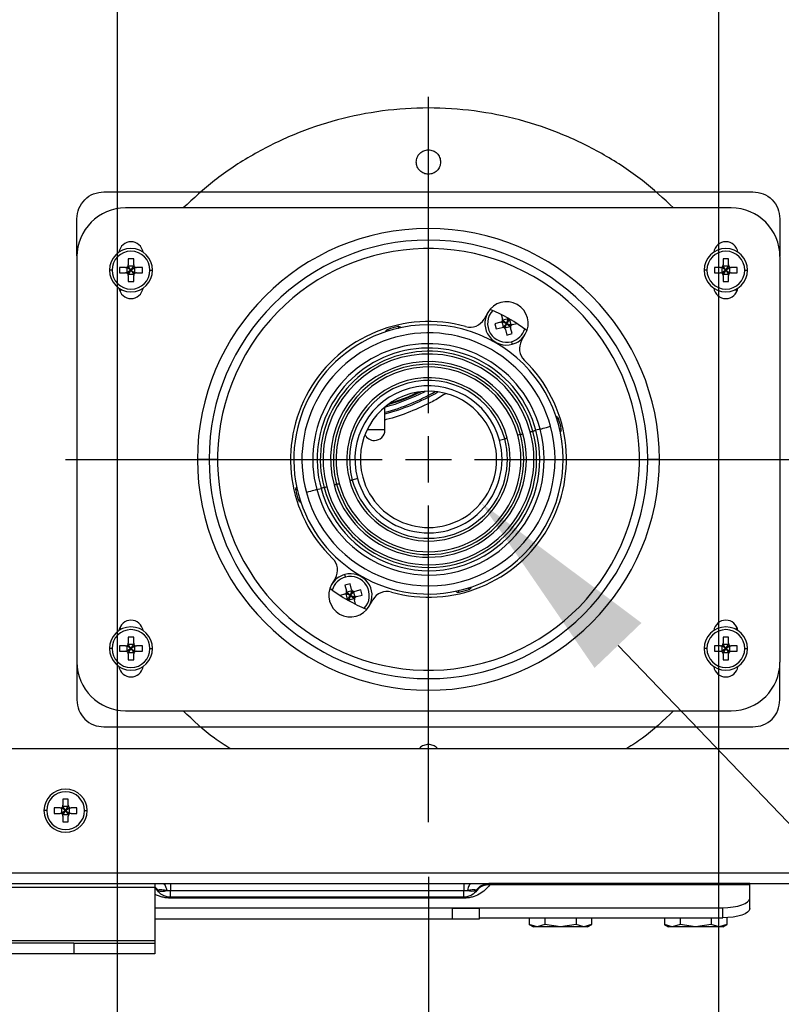
# Model space of a CAD drawing. Units: inches. Extents: x 15.4 to 28.9, y 104 to 121.8.
# Drawn here: x 23 to 23.7, y 106 to 106.9 of the extents above; entities that cross this region are included whole.
import ezdxf
from ezdxf import colors
from ezdxf.entities.mleader import LeaderData, LeaderLine
from ezdxf.math import Vec2, Vec3

# ---------------------------------------------------------------- set-up
doc = ezdxf.new("R2010")
doc.units = ezdxf.units.IN
doc.header["$MEASUREMENT"] = 0
doc.header["$PDSIZE"] = -1
doc.styles.add('SLDTEXTSTYLE0', font='romans.shx', dxfattribs={"width": 0.75})
doc.dimstyles.get("Standard").update_dxf_attribs({"dimtxt": 0.18, "dimasz": 0.18, "dimexe": 0.18, "dimexo": 0.0625, "dimgap": 0.09, "dimtad": 0, "dimtih": 1, "dimtoh": 1, "dimdec": 4, "dimzin": 0, "dimdsep": 46, "dimtxsty": 'Standard', "dimcen": 0.09, "dimadec": 0, "dimazin": 0, "dimtfac": 1, "dimtdec": 4, "dimtofl": 0, "dimtmove": 0, "dimatfit": 3, "dimfxl": 1, "dimtolj": 1, "dimtzin": 0, "dimarcsym": 0})

# ---------------------------------------------------------------- blocks, each defined once
blk = doc.blocks.new('Bottom View')
at = {"color": 7, "linetype": 'Continuous', "lineweight": 25}
for p, q in [((3.9606, -15.3394), (8.685, -15.3394)), ((8.5276, -15.4575), (4.1181, -15.4575)), ((3.7638, -15.8049), (3.7638, -15.5362)), ((8.8819, -15.5362), (8.8819, -15.8049)), ((3.7638, -15.8118), (3.7638, -18.7646)), ((4.1772, -15.8276), (4.1378, -15.8276)), ((4.1378, -15.8276), (4.1378, -15.8709)), ((4.1772, -15.8709), (4.1772, -15.8276)), ((8.5079, -15.8276), (8.4685, -15.8276)), ((8.4685, -15.8276), (8.4685, -15.8709)), ((8.5079, -15.8709), (8.5079, -15.8276)), ((8.8819, -15.8118), (8.8819, -18.7646)), ((4.0197, -15.9102), (4, -15.9102)), ((4.1181, -15.8906), (4.0748, -15.8906)), ((4.0748, -15.8906), (4.0748, -15.9299)), ((4.1283, -15.8906), (4.1283, -15.9299)), ((4.1575, -15.9102), (4.1283, -15.8906)), ((4.1575, -15.9102), (4.1283, -15.9299)), ((4.1575, -15.9102), (4.1299, -15.8906)), ((4.1575, -15.9102), (4.1299, -15.9299)), ((4.1772, -15.8811), (4.1378, -15.8811)), ((4.1575, -15.9102), (4.1378, -15.8811)), ((4.1575, -15.9102), (4.1378, -15.8827)), ((4.1575, -15.9102), (4.1378, -15.9378)), ((4.1575, -15.9102), (4.1378, -15.9394)), ((4.1575, -15.9102), (4.1772, -15.8811)), ((4.1575, -15.9102), (4.1772, -15.8827)), ((4.1575, -15.9102), (4.185, -15.8906)), ((4.1575, -15.9102), (4.1866, -15.8906)), ((4.1575, -15.9102), (4.1772, -15.9394)), ((4.1575, -15.9102), (4.1772, -15.9378)), ((4.1575, -15.9102), (4.185, -15.9299)), ((4.1575, -15.9102), (4.1866, -15.9299)), ((4.1866, -15.9299), (4.1866, -15.8906)), ((4.2402, -15.8906), (4.1969, -15.8906)), ((4.2402, -15.9299), (4.2402, -15.8906)), ((4.2953, -15.9102), (4.315, -15.9102)), ((8.3504, -15.9102), (8.3307, -15.9102)), ((8.4488, -15.8906), (8.4055, -15.8906)), ((8.4055, -15.8906), (8.4055, -15.9299)), ((8.4591, -15.8906), (8.4591, -15.9299)), ((8.4882, -15.9102), (8.4591, -15.8906)), ((8.4882, -15.9102), (8.4591, -15.9299)), ((8.4882, -15.9102), (8.4606, -15.8906)), ((8.4882, -15.9102), (8.4606, -15.9299)), ((8.5079, -15.8811), (8.4685, -15.8811)), ((8.4882, -15.9102), (8.4685, -15.8811)), ((8.4882, -15.9102), (8.4685, -15.8827)), ((8.4882, -15.9102), (8.4685, -15.9378)), ((8.4882, -15.9102), (8.4685, -15.9394)), ((8.4882, -15.9102), (8.5079, -15.8811)), ((8.4882, -15.9102), (8.5079, -15.8827)), ((8.4882, -15.9102), (8.5157, -15.8906)), ((8.4882, -15.9102), (8.5173, -15.8906)), ((8.4882, -15.9102), (8.5157, -15.9299)), ((8.4882, -15.9102), (8.5173, -15.9299)), ((8.4882, -15.9102), (8.5079, -15.9394)), ((8.4882, -15.9102), (8.5079, -15.9378)), ((8.5173, -15.9299), (8.5173, -15.8906)), ((8.5709, -15.8906), (8.5276, -15.8906)), ((8.5709, -15.9299), (8.5709, -15.8906)), ((8.626, -15.9102), (8.6457, -15.9102)), ((4.0748, -15.9299), (4.1181, -15.9299)), ((4.1378, -15.9394), (4.1772, -15.9394)), ((4.1378, -15.9496), (4.1378, -15.9929)), ((4.1772, -15.9929), (4.1772, -15.9496)), ((4.1969, -15.9299), (4.2402, -15.9299)), ((8.4055, -15.9299), (8.4488, -15.9299)), ((8.4685, -15.9394), (8.5079, -15.9394)), ((8.4685, -15.9496), (8.4685, -15.9929)), ((8.5079, -15.9929), (8.5079, -15.9496)), ((8.5276, -15.9299), (8.5709, -15.9299)), ((4.087, -16.0484), (4.0782, -16.0662)), ((4.1378, -15.9929), (4.1772, -15.9929)), ((8.4685, -15.9929), (8.5079, -15.9929)), ((8.5671, -16.0655), (8.5592, -16.0495)), ((6.7549, -16.2197), (6.728, -16.2666)), ((6.8535, -16.233), (6.8622, -16.2652)), ((6.9029, -16.2648), (6.8649, -16.2751)), ((6.8915, -16.298), (6.8649, -16.2751)), ((6.8915, -16.298), (6.8653, -16.2766)), ((6.8915, -16.298), (6.9029, -16.2648)), ((6.8915, -16.298), (6.9033, -16.2663)), ((6.8915, -16.298), (6.9145, -16.2714)), ((6.8915, -16.298), (6.913, -16.2718)), ((6.9248, -16.3094), (6.9145, -16.2714)), ((6.8483, -16.2893), (6.8065, -16.3007)), ((6.8065, -16.3007), (6.8168, -16.3387)), ((6.8168, -16.3387), (6.8586, -16.3273)), ((6.8582, -16.2867), (6.8685, -16.3247)), ((6.8915, -16.298), (6.8582, -16.2867)), ((6.8915, -16.298), (6.8597, -16.2863)), ((6.8915, -16.298), (6.8685, -16.3247)), ((6.8915, -16.298), (6.87, -16.3243)), ((6.8915, -16.298), (6.8797, -16.3298)), ((6.8915, -16.298), (6.8801, -16.3313)), ((6.8801, -16.3313), (6.9181, -16.321)), ((6.8828, -16.3412), (6.8941, -16.383)), ((6.8915, -16.298), (6.9181, -16.321)), ((6.8915, -16.298), (6.9177, -16.3195)), ((6.8915, -16.298), (6.9232, -16.3098)), ((6.8915, -16.298), (6.9248, -16.3094)), ((6.9321, -16.3727), (6.9208, -16.3309)), ((6.9346, -16.3068), (6.9668, -16.2981)), ((6.8941, -16.383), (6.9321, -16.3727)), ((7.0012, -16.4233), (7.0281, -16.3764)), ((6.0063, -17.0738), (6.0063, -16.9067)), ((7.1365, -17.0681), (7.1055, -17.0765)), ((6.8401, -17.1484), (6.8781, -17.1381)), ((4.726, -17.2882), (4.6415, -17.2882)), ((8.0042, -17.2882), (7.9196, -17.2882)), ((5.8064, -17.4283), (5.7684, -17.4386)), ((5.51, -17.5086), (5.541, -17.5002)), ((5.6453, -18.1534), (5.6184, -18.2002)), ((5.7524, -18.1937), (5.7144, -18.204)), ((5.7144, -18.204), (5.7257, -18.2458)), ((5.7637, -18.2355), (5.7524, -18.1937)), ((5.7119, -18.2699), (5.6795, -18.2787)), ((5.7218, -18.2672), (5.7321, -18.3052)), ((5.755, -18.2786), (5.7218, -18.2672)), ((5.755, -18.2786), (5.7233, -18.2668)), ((5.7664, -18.2454), (5.7284, -18.2556)), ((5.755, -18.2786), (5.7284, -18.2556)), ((5.755, -18.2786), (5.7288, -18.2572)), ((5.755, -18.2786), (5.7321, -18.3052)), ((5.755, -18.2786), (5.7336, -18.3048)), ((5.755, -18.2786), (5.7432, -18.3104)), ((5.755, -18.2786), (5.7436, -18.3119)), ((5.755, -18.2786), (5.7664, -18.2454)), ((5.755, -18.2786), (5.7668, -18.2469)), ((5.755, -18.2786), (5.778, -18.252)), ((5.755, -18.2786), (5.7765, -18.2524)), ((5.755, -18.2786), (5.7816, -18.3016)), ((5.755, -18.2786), (5.7812, -18.3001)), ((5.755, -18.2786), (5.7868, -18.2904)), ((5.755, -18.2786), (5.7883, -18.29)), ((5.7883, -18.29), (5.778, -18.252)), ((5.8297, -18.238), (5.7879, -18.2493)), ((5.7982, -18.2873), (5.84, -18.276)), ((5.84, -18.276), (5.8297, -18.238)), ((5.7436, -18.3119), (5.7816, -18.3016)), ((5.7931, -18.3438), (5.7843, -18.3115)), ((5.8916, -18.357), (5.9185, -18.3101)), ((4.0864, -18.5268), (4.0782, -18.5101)), ((8.5671, -18.5109), (8.5587, -18.528)), ((4.1772, -18.5835), (4.1378, -18.5835)), ((4.1378, -18.5835), (4.1378, -18.6268)), ((4.1772, -18.637), (4.1378, -18.637)), ((4.1575, -18.6661), (4.1378, -18.637)), ((4.1575, -18.6661), (4.1378, -18.6386)), ((4.1575, -18.6661), (4.1772, -18.637)), ((4.1575, -18.6661), (4.1772, -18.6386)), ((4.1772, -18.6268), (4.1772, -18.5835)), ((8.5079, -18.5835), (8.4685, -18.5835)), ((8.4685, -18.5835), (8.4685, -18.6268)), ((8.5079, -18.637), (8.4685, -18.637)), ((8.4882, -18.6661), (8.4685, -18.637)), ((8.4882, -18.6661), (8.4685, -18.6386)), ((8.4882, -18.6661), (8.5079, -18.637)), ((8.4882, -18.6661), (8.5079, -18.6386)), ((8.5079, -18.6268), (8.5079, -18.5835)), ((4.0197, -18.6661), (4, -18.6661)), ((4.1181, -18.6465), (4.0748, -18.6465)), ((4.0748, -18.6465), (4.0748, -18.6858)), ((4.0748, -18.6858), (4.1181, -18.6858)), ((4.1283, -18.6465), (4.1283, -18.6858)), ((4.1575, -18.6661), (4.1283, -18.6465)), ((4.1575, -18.6661), (4.1283, -18.6858)), ((4.1575, -18.6661), (4.1299, -18.6465)), ((4.1575, -18.6661), (4.1299, -18.6858)), ((4.1575, -18.6661), (4.1378, -18.6937)), ((4.1575, -18.6661), (4.1378, -18.6953)), ((4.1378, -18.6953), (4.1772, -18.6953)), ((4.1378, -18.7055), (4.1378, -18.7488)), ((4.1575, -18.6661), (4.185, -18.6465)), ((4.1575, -18.6661), (4.1866, -18.6465)), ((4.1575, -18.6661), (4.1772, -18.6937)), ((4.1575, -18.6661), (4.185, -18.6858)), ((4.1575, -18.6661), (4.1866, -18.6858)), ((4.1575, -18.6661), (4.1772, -18.6953)), ((4.1772, -18.7488), (4.1772, -18.7055)), ((4.1866, -18.6858), (4.1866, -18.6465)), ((4.2402, -18.6465), (4.1969, -18.6465)), ((4.1969, -18.6858), (4.2402, -18.6858)), ((4.2402, -18.6858), (4.2402, -18.6465)), ((4.2953, -18.6661), (4.315, -18.6661)), ((8.3504, -18.6661), (8.3307, -18.6661)), ((8.4488, -18.6465), (8.4055, -18.6465)), ((8.4055, -18.6465), (8.4055, -18.6858)), ((8.4055, -18.6858), (8.4488, -18.6858)), ((8.4591, -18.6465), (8.4591, -18.6858)), ((8.4882, -18.6661), (8.4591, -18.6465)), ((8.4882, -18.6661), (8.4591, -18.6858)), ((8.4882, -18.6661), (8.4606, -18.6465)), ((8.4882, -18.6661), (8.4606, -18.6858)), ((8.4882, -18.6661), (8.4685, -18.6937)), ((8.4882, -18.6661), (8.4685, -18.6953)), ((8.4685, -18.6953), (8.5079, -18.6953)), ((8.4685, -18.7055), (8.4685, -18.7488)), ((8.4882, -18.6661), (8.5157, -18.6465)), ((8.4882, -18.6661), (8.5173, -18.6465)), ((8.4882, -18.6661), (8.5079, -18.6953)), ((8.4882, -18.6661), (8.5079, -18.6937)), ((8.4882, -18.6661), (8.5157, -18.6858)), ((8.4882, -18.6661), (8.5173, -18.6858)), ((8.5079, -18.7488), (8.5079, -18.7055)), ((8.5173, -18.6858), (8.5173, -18.6465)), ((8.5709, -18.6465), (8.5276, -18.6465)), ((8.5276, -18.6858), (8.5709, -18.6858)), ((8.5709, -18.6858), (8.5709, -18.6465)), ((8.626, -18.6661), (8.6457, -18.6661)), ((3.7638, -18.7715), (3.7638, -19.0402)), ((4.1378, -18.7488), (4.1772, -18.7488)), ((8.4685, -18.7488), (8.5079, -18.7488)), ((8.8819, -19.0402), (8.8819, -18.7715)), ((4.1181, -19.1189), (8.5276, -19.1189)), ((3.9606, -19.237), (8.685, -19.237)), ((-11.5859, -19.3937), (11.5867, -19.3937)), ((3.7012, -19.7638), (3.6618, -19.7638)), ((3.6618, -19.7638), (3.6618, -19.8071)), ((3.7012, -19.8071), (3.7012, -19.7638)), ((3.5437, -19.8465), (3.524, -19.8465)), ((3.6421, -19.8268), (3.5988, -19.8268)), ((3.5988, -19.8268), (3.5988, -19.8661)), ((3.6524, -19.8268), (3.6524, -19.8661)), ((3.6815, -19.8465), (3.6524, -19.8268)), ((3.6815, -19.8465), (3.6524, -19.8661)), ((3.6815, -19.8465), (3.6539, -19.8268)), ((3.6815, -19.8465), (3.6539, -19.8661)), ((3.7012, -19.8173), (3.6618, -19.8173)), ((3.6815, -19.8465), (3.6618, -19.8173)), ((3.6815, -19.8465), (3.6618, -19.8189)), ((3.6815, -19.8465), (3.6618, -19.874)), ((3.6815, -19.8465), (3.6618, -19.8756)), ((3.6815, -19.8465), (3.7012, -19.8173)), ((3.6815, -19.8465), (3.7012, -19.8189)), ((3.6815, -19.8465), (3.7091, -19.8268)), ((3.6815, -19.8465), (3.7106, -19.8268)), ((3.6815, -19.8465), (3.7091, -19.8661)), ((3.6815, -19.8465), (3.7106, -19.8661)), ((3.6815, -19.8465), (3.7012, -19.874)), ((3.6815, -19.8465), (3.7012, -19.8756)), ((3.7106, -19.8661), (3.7106, -19.8268)), ((3.7642, -19.8268), (3.7209, -19.8268)), ((3.7642, -19.8661), (3.7642, -19.8268)), ((3.8193, -19.8465), (3.839, -19.8465)), ((3.5988, -19.8661), (3.6421, -19.8661)), ((3.6618, -19.8756), (3.7012, -19.8756)), ((3.6618, -19.8858), (3.6618, -19.9291)), ((3.6618, -19.9291), (3.7012, -19.9291)), ((3.7012, -19.9291), (3.7012, -19.8858)), ((3.7209, -19.8661), (3.7642, -19.8661)), ((-12.4406, -20.2992), (12.4413, -20.2992)), ((-12.4406, -20.378), (12.4413, -20.378)), ((-4.3303, -20.4038), (4.3311, -20.4038)), ((4.3311, -20.378), (4.3311, -20.4038)), ((4.3311, -20.4038), (4.3311, -20.7955)), ((4.3401, -20.4165), (4.3311, -20.4078)), ((4.3416, -20.4187), (4.34, -20.4164)), ((4.3488, -20.4272), (4.3528, -20.4272)), ((4.4174, -20.4272), (4.4448, -20.4272)), ((4.4448, -20.378), (4.4448, -20.4272)), ((4.4448, -20.4272), (6.5797, -20.4272)), ((4.4448, -20.4764), (4.4448, -20.4272)), ((6.5797, -20.378), (6.5797, -20.4272)), ((6.5797, -20.4764), (6.5797, -20.4272)), ((6.5797, -20.4272), (6.6071, -20.4272)), ((6.6716, -20.4272), (6.6756, -20.4272)), ((6.6845, -20.4164), (6.6828, -20.4187)), ((6.7715, -20.378), (6.7655, -20.3781)), ((8.6618, -20.3874), (6.7698, -20.3874)), ((8.6618, -20.378), (6.7715, -20.378)), ((8.6618, -20.3874), (8.6618, -20.378)), ((8.6618, -20.4857), (8.6618, -20.3874)), ((4.4448, -20.4835), (4.4447, -20.4764)), ((6.5797, -20.4764), (4.4448, -20.4764)), ((6.5797, -20.4835), (4.4448, -20.4835)), ((6.5797, -20.4835), (6.5797, -20.4764)), ((8.6618, -20.5597), (8.6618, -20.4857)), ((6.4965, -20.5578), (4.3311, -20.5578)), ((6.4965, -20.5578), (6.4965, -20.6365)), ((6.4965, -20.5578), (6.6933, -20.5578)), ((6.6933, -20.5578), (6.6933, -20.553)), ((6.6933, -20.553), (8.465, -20.553)), ((6.6933, -20.5578), (6.6933, -20.6365)), ((8.465, -20.627), (8.465, -20.553)), ((6.4965, -20.6365), (4.3311, -20.6365)), ((6.6933, -20.6365), (6.4965, -20.6365)), ((6.6933, -20.627), (8.465, -20.627)), ((7.0566, -20.627), (7.0566, -20.6753)), ((7.1702, -20.627), (7.1702, -20.6753)), ((7.3975, -20.627), (7.3975, -20.6753)), ((7.5112, -20.627), (7.5112, -20.6753)), ((8.0408, -20.627), (8.0408, -20.6753)), ((8.1545, -20.627), (8.1545, -20.6753)), ((8.3818, -20.627), (8.3818, -20.6753)), ((8.4954, -20.6262), (8.4954, -20.6753)), ((7.0565, -20.6753), (7.087, -20.6929)), ((7.1134, -20.6929), (7.0566, -20.6753)), ((7.1134, -20.6929), (7.087, -20.6929)), ((7.1702, -20.6753), (7.1134, -20.6929)), ((7.2839, -20.6929), (7.1134, -20.6929)), ((7.2839, -20.6929), (7.1702, -20.6753)), ((7.3975, -20.6753), (7.2839, -20.6929)), ((7.4543, -20.6929), (7.2839, -20.6929)), ((7.4543, -20.6929), (7.3975, -20.6753)), ((7.5112, -20.6753), (7.4543, -20.6929)), ((7.4807, -20.6929), (7.4543, -20.6929)), ((7.4807, -20.6929), (7.5113, -20.6753)), ((8.0407, -20.6753), (8.0713, -20.6929)), ((8.0976, -20.6929), (8.0408, -20.6753)), ((8.0976, -20.6929), (8.0713, -20.6929)), ((8.1545, -20.6753), (8.0976, -20.6929)), ((8.2681, -20.6929), (8.0976, -20.6929)), ((8.2681, -20.6929), (8.1545, -20.6753)), ((8.3818, -20.6753), (8.2681, -20.6929)), ((8.4386, -20.6929), (8.2681, -20.6929)), ((8.4386, -20.6929), (8.3818, -20.6753)), ((8.4954, -20.6753), (8.4386, -20.6929)), ((8.465, -20.6929), (8.4386, -20.6929)), ((8.465, -20.6929), (8.4955, -20.6753)), ((4.3311, -20.7955), (-4.3303, -20.7955)), ((3.7406, -20.811), (-3.7398, -20.811)), ((3.7406, -20.811), (3.7406, -20.8898)), ((3.7406, -20.811), (4.3311, -20.811)), ((4.3311, -20.7955), (4.3311, -20.811)), ((4.3311, -20.811), (4.3311, -20.8898)), ((3.7406, -20.8898), (-3.7398, -20.8898)), ((4.3311, -20.8898), (3.7406, -20.8898))]:
    blk.add_line(p, q, dxfattribs=at)
at = {"color": 8, "linetype": 'Continuous', "lineweight": 25}
for p, q in [((6.0063, -17.0738), (5.876, -17.0738)), ((4.7878, -17.2882), (4.726, -17.2882)), ((7.8587, -17.2882), (7.9196, -17.2882)), ((6.7711, -20.3803), (6.7698, -20.3874)), ((4.3311, -20.553), (6.6933, -20.553))]:
    blk.add_line(p, q, dxfattribs=at)
at = {"color": 7, "linetype": 'Continuous', "lineweight": 25, "flags": 128}
for points in [[(6.0271, -16.3414), (6.0278, -16.3436), (6.0285, -16.3457), (6.0291, -16.3477), (6.0296, -16.3494), (6.0301, -16.3508), (6.0304, -16.3518), (6.0306, -16.3525), (6.0307, -16.3527)], [(6.1011, -16.3214), (6.1016, -16.3236), (6.1021, -16.3258), (6.1026, -16.3278), (6.103, -16.3295), (6.1033, -16.331), (6.1036, -16.332), (6.1037, -16.3327), (6.1038, -16.3329)], [(6.9275, -16.4311), (6.9285, -16.4348), (6.9295, -16.4383), (6.9304, -16.4416), (6.9312, -16.4445), (6.9318, -16.4469), (6.9323, -16.4486), (6.9326, -16.4497), (6.9327, -16.4501)], [(6.0405, -16.8807), (6.1747, -16.8325), (6.2535, -16.7972)], [(7.2702, -16.9922), (7.268, -16.9929), (7.2659, -16.9936), (7.2639, -16.9942), (7.2622, -16.9947), (7.2608, -16.9951), (7.2598, -16.9955), (7.2591, -16.9957), (7.2589, -16.9957)], [(7.1365, -17.0681), (7.1379, -17.0677), (7.1423, -17.0665), (7.1493, -17.0646), (7.1588, -17.0621), (7.1703, -17.059), (7.1834, -17.0554), (7.1977, -17.0515), (7.2125, -17.0475)], [(6.8781, -17.1381), (6.8784, -17.138), (6.8795, -17.1377), (6.8813, -17.1372), (6.8836, -17.1366), (6.8865, -17.1358), (6.8898, -17.1349), (6.8934, -17.1339), (6.8971, -17.1329)], [(6.9921, -17.1072), (6.9917, -17.1073), (6.9906, -17.1076), (6.9889, -17.1081), (6.9865, -17.1087), (6.9836, -17.1095), (6.9804, -17.1104), (6.9768, -17.1114), (6.9731, -17.1124)], [(6.9921, -17.1072), (6.9924, -17.1071), (6.9935, -17.1068), (6.9953, -17.1063), (6.9976, -17.1057), (7.0005, -17.1049), (7.0038, -17.104), (7.0074, -17.1031), (7.0111, -17.1021)], [(7.0643, -17.0877), (7.068, -17.0867), (7.0716, -17.0857), (7.0748, -17.0848), (7.0777, -17.084), (7.0801, -17.0834), (7.0818, -17.0829), (7.0829, -17.0826), (7.0833, -17.0825)], [(7.0833, -17.0825), (7.0837, -17.0824), (7.0847, -17.0821), (7.0866, -17.0816), (7.0891, -17.081), (7.0923, -17.0801), (7.0961, -17.079), (7.1005, -17.0778), (7.1055, -17.0765)], [(7.2902, -17.0662), (7.2879, -17.0667), (7.2858, -17.0672), (7.2838, -17.0676), (7.2821, -17.068), (7.2806, -17.0684), (7.2796, -17.0686), (7.2789, -17.0688), (7.2787, -17.0688)], [(5.5632, -17.4942), (5.5629, -17.4943), (5.5618, -17.4945), (5.56, -17.495), (5.5574, -17.4957), (5.5543, -17.4966), (5.5504, -17.4976), (5.546, -17.4988), (5.541, -17.5002)], [(5.5822, -17.489), (5.5785, -17.49), (5.575, -17.491), (5.5717, -17.4919), (5.5688, -17.4926), (5.5664, -17.4933), (5.5647, -17.4938), (5.5636, -17.4941), (5.5632, -17.4942)], [(5.6544, -17.4695), (5.6541, -17.4696), (5.653, -17.4698), (5.6512, -17.4703), (5.6489, -17.471), (5.646, -17.4717), (5.6427, -17.4726), (5.6391, -17.4736), (5.6354, -17.4746)], [(5.6544, -17.4695), (5.6548, -17.4694), (5.6559, -17.4691), (5.6576, -17.4686), (5.66, -17.4679), (5.6629, -17.4672), (5.6662, -17.4663), (5.6697, -17.4653), (5.6734, -17.4643)], [(5.7684, -17.4386), (5.7681, -17.4387), (5.767, -17.439), (5.7652, -17.4394), (5.7629, -17.4401), (5.76, -17.4409), (5.7567, -17.4418), (5.7531, -17.4427), (5.7494, -17.4437)], [(5.3563, -17.5105), (5.3586, -17.51), (5.3607, -17.5095), (5.3627, -17.509), (5.3645, -17.5086), (5.3659, -17.5083), (5.367, -17.508), (5.3676, -17.5079), (5.3678, -17.5078)], [(5.51, -17.5086), (5.5086, -17.509), (5.5042, -17.5101), (5.4972, -17.512), (5.4878, -17.5146), (5.4763, -17.5177), (5.4631, -17.5213), (5.4489, -17.5251), (5.434, -17.5291)], [(5.3764, -17.5845), (5.3786, -17.5838), (5.3807, -17.5831), (5.3826, -17.5825), (5.3843, -17.582), (5.3857, -17.5815), (5.3868, -17.5812), (5.3874, -17.581), (5.3876, -17.5809)], [(5.719, -18.1456), (5.718, -18.1419), (5.717, -18.1383), (5.7162, -18.1351), (5.7154, -18.1322), (5.7147, -18.1298), (5.7143, -18.1281), (5.714, -18.127), (5.7139, -18.1266)], [(6.5454, -18.2553), (6.5449, -18.253), (6.5444, -18.2509), (6.5439, -18.2489), (6.5435, -18.2471), (6.5432, -18.2457), (6.543, -18.2446), (6.5428, -18.244), (6.5428, -18.2438)], [(6.6194, -18.2352), (6.6187, -18.233), (6.618, -18.2309), (6.6174, -18.229), (6.6169, -18.2273), (6.6164, -18.2259), (6.6161, -18.2248), (6.6159, -18.2242), (6.6159, -18.224)], [(4.3311, -20.4076), (4.34, -20.4163), (4.3488, -20.4272)], [(8.465, -20.553), (8.5034, -20.5517), (8.5403, -20.5479), (8.5743, -20.5417), (8.6042, -20.5333), (8.6286, -20.5231), (8.6468, -20.5114), (8.658, -20.4988), (8.6618, -20.4857)], [(8.6618, -20.5597), (8.658, -20.5728), (8.6468, -20.5854), (8.6286, -20.5971), (8.6042, -20.6073), (8.5743, -20.6156), (8.5403, -20.6219), (8.5034, -20.6257), (8.465, -20.627)]]:
    blk.add_lwpolyline(points, dxfattribs=at)
at = {"color": 7, "linetype": 'Continuous', "lineweight": 25}
for centre, radius, start, end in [((4.1181, -15.8118), 0.3543, 90, 180), ((8.5276, -15.8118), 0.3543, 0, 90), ((6.3228, -17.2882), 1.6814, 0, 180), ((4.1575, -15.7921), 0.0886, 8.2515, 171.7485), ((6.3228, -17.2882), 1.5968, 0, 180), ((8.4882, -15.7921), 0.0886, 8.2515, 171.7485), ((4.1575, -15.9102), 0.1575, 0, 180), ((4.1575, -15.9102), 0.1378, 0, 180), ((6.3233, -17.2883), 1.5354, 60.15241, 240.15241), ((8.4882, -15.9102), 0.1575, 0, 180), ((8.4882, -15.9102), 0.1378, 0, 180), ((4.1575, -15.9102), 0.1575, 180, 0), ((4.1575, -15.9102), 0.1378, 180, 0), ((8.4882, -15.9102), 0.1575, 180, 0), ((8.4882, -15.9102), 0.1378, 180, 0), ((6.3233, -17.2883), 1.5354, 240.15241, 60.15241), ((4.1575, -16.0283), 0.0886, 188.2515, 351.7485), ((8.4882, -16.0283), 0.0886, 188.2515, 351.7485), ((6.8915, -16.298), 0.1575, 330.15241, 150.15241), ((6.3228, -17.2882), 1.1811, 52.60069, 67.65977), ((6.6256, -16.2078), 0.1181, 254.37053, 330.15241), ((6.8915, -16.298), 0.1575, 150.15241, 285.15241), ((6.3233, -17.2883), 1.0039, 74.37053, 225.93429), ((6.3233, -17.2883), 0.9803, 105.15241, 285.15241), ((6.3233, -17.2883), 0.9921, 102.93922, 107.3656), ((6.3233, -17.2883), 0.9803, 285.15241, 105.15241), ((6.3233, -17.2883), 0.9213, 15.15241, 195.15241), ((6.8915, -16.298), 0.1575, 285.15241, 330.15241), ((6.3233, -17.2883), 0.8425, 15.15241, 195.15241), ((6.3233, -17.2883), 0.8105, 15.15241, 195.15241), ((7.1036, -16.4821), 0.1181, 150.15241, 225.93429), ((6.3233, -17.2883), 0.7874, 15.15241, 195.15241), ((6.3233, -17.2883), 0.7677, 15.15241, 195.15241), ((6.3233, -17.2883), 0.7126, 15.15241, 195.15241), ((6.3233, -17.2883), 0.6929, 15.15241, 195.15241), ((6.3233, -17.2883), 0.6732, 15.15241, 195.15241), ((6.3233, -17.2883), 1.0039, 254.37053, 45.93429), ((6.3233, -17.2883), 0.5945, 15.15241, 195.15241), ((6.3233, -17.2883), 0.5748, 15.15241, 195.15241), ((6.3233, -17.2883), 0.5354, 15.15241, 195.15241), ((6.3233, -17.2883), 0.4961, 15.15241, 195.15241), ((5.6082, -15.4543), 1.5433, 284.94984, 299.70675), ((5.6043, -15.4555), 1.4949, 286.52263, 296.31288), ((6.3233, -17.2883), 0.9921, 12.93922, 17.3656), ((6.3233, -17.2883), 0.9213, 195.15241, 15.15241), ((6.3233, -17.2883), 0.8425, 195.15241, 15.15241), ((6.3233, -17.2883), 0.8105, 195.15241, 15.15241), ((6.3233, -17.2883), 0.7874, 195.15241, 15.15241), ((6.3233, -17.2883), 0.7677, 195.15241, 15.15241), ((6.3233, -17.2883), 0.7126, 195.15241, 15.15241), ((6.3233, -17.2883), 0.6929, 195.15241, 15.15241), ((6.3233, -17.2883), 0.6732, 195.15241, 15.15241), ((6.3233, -17.2883), 0.5945, 195.15241, 15.15241), ((5.9296, -17.0738), 0.0768, 206.75679, 269.99999), ((5.9296, -17.0738), 0.0768, 269.99999, 359.99999), ((6.3233, -17.2883), 0.5748, 195.15241, 15.15241), ((6.3233, -17.2883), 0.5354, 195.15241, 15.15241), ((6.3233, -17.2883), 0.4961, 195.15241, 15.15241), ((6.3228, -17.2882), 1.6814, 180, 0), ((6.3228, -17.2882), 1.5968, 180, 0), ((6.3233, -17.2883), 0.9921, 192.93922, 197.3656), ((5.5429, -18.0946), 0.1181, 330.15241, 45.93429), ((5.755, -18.2786), 0.1575, 105.15241, 150.15241), ((5.755, -18.2786), 0.1575, 330.15241, 105.15241), ((5.755, -18.2786), 0.1575, 150.15241, 330.15241), ((6.3228, -17.2882), 1.1811, 232.6467, 247.70249), ((6.021, -18.3689), 0.1181, 74.37053, 150.15241), ((6.3233, -17.2883), 0.9921, 282.93922, 287.3656), ((4.1575, -18.548), 0.0886, 8.2515, 171.7485), ((8.4882, -18.548), 0.0886, 8.2515, 171.7485), ((4.1575, -18.6661), 0.1575, 0, 180), ((4.1575, -18.6661), 0.1378, 0, 180), ((8.4882, -18.6661), 0.1575, 0, 180), ((8.4882, -18.6661), 0.1378, 0, 180), ((4.1575, -18.6661), 0.1575, 180, 0), ((4.1575, -18.6661), 0.1378, 180, 0), ((8.4882, -18.6661), 0.1575, 180, 0), ((8.4882, -18.6661), 0.1378, 180, 0), ((4.1181, -18.7646), 0.3543, 180, 270), ((8.5276, -18.7646), 0.3543, 270, 0), ((4.1575, -18.7843), 0.0886, 188.2515, 351.7485), ((8.4882, -18.7843), 0.0886, 188.2515, 351.7485), ((3.6815, -19.8465), 0.1575, 0, 180), ((3.6815, -19.8465), 0.1378, 0, 180), ((3.6815, -19.8465), 0.1575, 180, 0), ((3.6815, -19.8465), 0.1378, 180, 0), ((4.3851, -20.3423), 0.0908, 249.19134, 290.80866), ((6.6393, -20.3422), 0.0908, 249.19163, 290.80837), ((6.7586, -20.4923), 0.1055, 83.9008, 142.65792), ((6.7715, -20.4961), 0.1181, 115.0772, 144.31467)]:
    blk.add_arc(centre, radius, start, end, dxfattribs=at)
at = {"color": 8, "linetype": 'Continuous', "lineweight": 25}
for centre, radius, start, end in [((6.8915, -16.298), 0.1378, 136.8538, 285.15241), ((6.0342, -16.364), 0.0236, 107.3656, 167.9689), ((6.1064, -16.3444), 0.0236, 42.33592, 102.93922), ((6.8915, -16.298), 0.1378, 285.15241, 343.40666), ((5.6043, -15.4555), 1.5067, 285.4154, 297.42011), ((5.6082, -15.4543), 1.5544, 284.84078, 300.25473), ((7.2476, -16.9993), 0.0236, 17.3656, 77.9689), ((7.2672, -17.0715), 0.0236, 312.33592, 12.93922), ((5.3793, -17.5052), 0.0236, 132.33592, 192.93922), ((5.3989, -17.5774), 0.0236, 197.3656, 257.9689), ((5.755, -18.2786), 0.1378, 316.82214, 105.15241), ((5.755, -18.2786), 0.1378, 105.15241, 163.52705), ((6.5401, -18.2322), 0.0236, 222.33592, 282.93922), ((6.6123, -18.2127), 0.0236, 287.3656, 347.9689), ((4.2703, -20.487), 0.0987, 36.4256, 51.94672)]:
    blk.add_arc(centre, radius, start, end, dxfattribs=at)
at = {"color": 7, "linetype": 'Continuous', "lineweight": 25}
for points, knots in [([(8.1082, -15.4575), (8.0341, -15.3889), (7.8779, -15.2445), (7.6056, -15.0661), (7.3051, -14.9171), (6.987, -14.8093), (6.6578, -14.7437), (6.3228, -14.7218), (5.9879, -14.7437), (5.6586, -14.8093), (5.3406, -14.9171), (5.0401, -15.0661), (4.7678, -15.2444), (4.6116, -15.3889), (4.5375, -15.4575)], [0, 0, 0, 0, 0.0765278, 0.1612766, 0.2459363, 0.3305912, 0.4153402, 0.4999999, 0.5846549, 0.6694038, 0.7540636, 0.8387187, 0.9234676, 1, 1, 1, 1]), ([(6.2343, -15.1228), (6.2356, -15.1112), (6.2382, -15.0881), (6.2587, -15.0586), (6.288, -15.0389), (6.3228, -15.0319), (6.3577, -15.0389), (6.3869, -15.0586), (6.4074, -15.0881), (6.4101, -15.1112), (6.4114, -15.1228)], [0, 0, 0, 0, 0.125, 0.25, 0.375001, 0.5, 0.625, 0.749999, 0.875, 1, 1, 1, 1]), ([(6.4114, -15.1228), (6.4101, -15.1344), (6.4074, -15.1576), (6.3869, -15.1871), (6.3577, -15.2068), (6.3228, -15.2137), (6.288, -15.2068), (6.2587, -15.1871), (6.2382, -15.1576), (6.2356, -15.1344), (6.2343, -15.1228)], [0, 0, 0, 0, 0.125, 0.25, 0.375, 0.5, 0.624999, 0.750001, 0.875, 1, 1, 1, 1]), ([(3.7638, -15.5362), (3.7667, -15.5104), (3.7727, -15.4588), (3.8182, -15.3938), (3.8832, -15.3482), (3.9348, -15.3423), (3.9606, -15.3394)], [0, 0, 0, 0, 0.2500005, 0.5000007, 0.7500009, 1, 1, 1, 1]), ([(8.685, -15.3394), (8.7108, -15.3423), (8.7624, -15.3482), (8.8275, -15.3938), (8.873, -15.4588), (8.8789, -15.5104), (8.8819, -15.5362)], [0, 0, 0, 0, 0.2499993, 0.4999989, 0.7499993, 1, 1, 1, 1]), ([(4.1181, -15.8906), (4.1207, -15.8903), (4.1259, -15.8898), (4.1323, -15.8851), (4.137, -15.8787), (4.1375, -15.8735), (4.1378, -15.8709)], [0, 0, 0, 0, 0.249812, 0.499972, 0.749813, 1, 1, 1, 1]), ([(4.1772, -15.8709), (4.1774, -15.8735), (4.178, -15.8786), (4.1826, -15.8851), (4.1891, -15.8898), (4.1943, -15.8903), (4.1969, -15.8906)], [0, 0, 0, 0, 0.249814, 0.499981, 0.749811, 1, 1, 1, 1]), ([(8.4488, -15.8906), (8.4514, -15.8903), (8.4566, -15.8898), (8.463, -15.8851), (8.4677, -15.8787), (8.4682, -15.8735), (8.4685, -15.8709)], [0, 0, 0, 0, 0.249812, 0.499972, 0.749813, 1, 1, 1, 1]), ([(8.5079, -15.8709), (8.5081, -15.8735), (8.5087, -15.8786), (8.5133, -15.8851), (8.5198, -15.8898), (8.525, -15.8903), (8.5276, -15.8906)], [0, 0, 0, 0, 0.249814, 0.499981, 0.749811, 1, 1, 1, 1]), ([(4.1378, -15.9496), (4.1375, -15.947), (4.137, -15.9418), (4.1323, -15.9354), (4.1259, -15.9307), (4.1207, -15.9302), (4.1181, -15.9299)], [0, 0, 0, 0, 0.2498149, 0.4999743, 0.7498106, 1, 1, 1, 1]), ([(4.1969, -15.9299), (4.1943, -15.9302), (4.1891, -15.9307), (4.1826, -15.9354), (4.178, -15.9418), (4.1774, -15.947), (4.1772, -15.9496)], [0, 0, 0, 0, 0.249815, 0.499966, 0.749811, 1, 1, 1, 1]), ([(8.4685, -15.9496), (8.4682, -15.947), (8.4677, -15.9418), (8.463, -15.9354), (8.4566, -15.9307), (8.4514, -15.9302), (8.4488, -15.9299)], [0, 0, 0, 0, 0.2498149, 0.4999743, 0.7498106, 1, 1, 1, 1]), ([(8.5276, -15.9299), (8.525, -15.9302), (8.5198, -15.9307), (8.5134, -15.9354), (8.5087, -15.9418), (8.5081, -15.947), (8.5079, -15.9496)], [0, 0, 0, 0, 0.249815, 0.499966, 0.749811, 1, 1, 1, 1]), ([(6.8483, -16.2893), (6.8508, -16.2884), (6.8556, -16.2865), (6.8606, -16.2803), (6.8635, -16.2729), (6.8626, -16.2678), (6.8622, -16.2652)], [0, 0, 0, 0, 0.24981, 0.499972, 0.749813, 1, 1, 1, 1]), ([(6.9002, -16.2549), (6.9011, -16.2573), (6.903, -16.2622), (6.9092, -16.2672), (6.9166, -16.27), (6.9218, -16.2692), (6.9244, -16.2688)], [0, 0, 0, 0, 0.249815, 0.499969, 0.749816, 1, 1, 1, 1]), ([(6.8828, -16.3412), (6.8819, -16.3388), (6.88, -16.3339), (6.8738, -16.3289), (6.8664, -16.3261), (6.8612, -16.3269), (6.8586, -16.3273)], [0, 0, 0, 0, 0.24982, 0.499978, 0.749811, 1, 1, 1, 1]), ([(6.9346, -16.3068), (6.9322, -16.3077), (6.9273, -16.3096), (6.9224, -16.3158), (6.9195, -16.3232), (6.9204, -16.3283), (6.9208, -16.3309)], [0, 0, 0, 0, 0.24981, 0.499972, 0.749813, 1, 1, 1, 1]), ([(6.4435, -16.8123), (6.414, -16.831), (6.3331, -16.882), (6.2445, -16.9187), (6.1882, -16.942)], [0, 0, 0, 0, 0.365514, 1, 1, 1, 1]), ([(6.1882, -16.942), (6.1314, -16.964), (6.0717, -16.9871), (6.0093, -16.9996), (6.0063, -17.0002)], [0, 0, 0, 0, 0.952696, 1, 1, 1, 1]), ([(5.7119, -18.2699), (5.7143, -18.269), (5.7192, -18.2671), (5.7242, -18.2609), (5.727, -18.2535), (5.7262, -18.2483), (5.7257, -18.2458)], [0, 0, 0, 0, 0.24981, 0.49996, 0.749808, 1, 1, 1, 1]), ([(5.7637, -18.2355), (5.7647, -18.2379), (5.7665, -18.2428), (5.7727, -18.2478), (5.7802, -18.2506), (5.7853, -18.2498), (5.7879, -18.2493)], [0, 0, 0, 0, 0.249806, 0.499979, 0.749813, 1, 1, 1, 1]), ([(5.7463, -18.3218), (5.7454, -18.3193), (5.7435, -18.3145), (5.7373, -18.3095), (5.7299, -18.3066), (5.7247, -18.3075), (5.7222, -18.3079)], [0, 0, 0, 0, 0.249812, 0.499966, 0.749815, 1, 1, 1, 1]), ([(5.7982, -18.2873), (5.7957, -18.2883), (5.7909, -18.2901), (5.7859, -18.2963), (5.783, -18.3038), (5.7839, -18.3089), (5.7843, -18.3115)], [0, 0, 0, 0, 0.249822, 0.499972, 0.749816, 1, 1, 1, 1]), ([(4.1181, -18.6465), (4.1207, -18.6462), (4.1259, -18.6457), (4.1323, -18.641), (4.137, -18.6346), (4.1375, -18.6294), (4.1378, -18.6268)], [0, 0, 0, 0, 0.249811, 0.499974, 0.749815, 1, 1, 1, 1]), ([(4.1772, -18.6268), (4.1774, -18.6294), (4.178, -18.6346), (4.1826, -18.641), (4.1891, -18.6457), (4.1943, -18.6462), (4.1969, -18.6465)], [0, 0, 0, 0, 0.2498149, 0.4999743, 0.7498106, 1, 1, 1, 1]), ([(8.4488, -18.6465), (8.4514, -18.6462), (8.4566, -18.6457), (8.463, -18.641), (8.4677, -18.6346), (8.4682, -18.6294), (8.4685, -18.6268)], [0, 0, 0, 0, 0.249811, 0.499974, 0.749815, 1, 1, 1, 1]), ([(8.5079, -18.6268), (8.5081, -18.6294), (8.5087, -18.6346), (8.5133, -18.641), (8.5198, -18.6457), (8.525, -18.6462), (8.5276, -18.6465)], [0, 0, 0, 0, 0.2498149, 0.4999743, 0.7498106, 1, 1, 1, 1]), ([(4.1378, -18.7055), (4.1375, -18.7029), (4.137, -18.6977), (4.1323, -18.6913), (4.1259, -18.6866), (4.1207, -18.6861), (4.1181, -18.6858)], [0, 0, 0, 0, 0.2498149, 0.4999743, 0.7498106, 1, 1, 1, 1]), ([(4.1969, -18.6858), (4.1943, -18.6861), (4.1891, -18.6866), (4.1826, -18.6913), (4.178, -18.6977), (4.1774, -18.7029), (4.1772, -18.7055)], [0, 0, 0, 0, 0.249815, 0.499963, 0.749811, 1, 1, 1, 1]), ([(8.4685, -18.7055), (8.4682, -18.7029), (8.4677, -18.6977), (8.463, -18.6913), (8.4566, -18.6866), (8.4514, -18.6861), (8.4488, -18.6858)], [0, 0, 0, 0, 0.2498149, 0.4999743, 0.7498106, 1, 1, 1, 1]), ([(8.5276, -18.6858), (8.525, -18.6861), (8.5198, -18.6866), (8.5134, -18.6913), (8.5087, -18.6977), (8.5081, -18.7029), (8.5079, -18.7055)], [0, 0, 0, 0, 0.249815, 0.499963, 0.749811, 1, 1, 1, 1]), ([(3.7638, -19.0402), (3.7667, -19.066), (3.7727, -19.1175), (3.8182, -19.1826), (3.8832, -19.2281), (3.9348, -19.234), (3.9606, -19.237)], [0, 0, 0, 0, 0.25, 0.5, 0.75, 1, 1, 1, 1]), ([(8.685, -19.237), (8.7108, -19.234), (8.7624, -19.2281), (8.8275, -19.1826), (8.873, -19.1175), (8.8789, -19.066), (8.8819, -19.0402)], [0, 0, 0, 0, 0.25, 0.499999, 0.75, 1, 1, 1, 1]), ([(4.8776, -19.3937), (4.8395, -19.3693), (4.7163, -19.2905), (4.6105, -19.189), (4.5375, -19.1189)], [0, 0, 0, 0, 0.3094885, 1, 1, 1, 1]), ([(8.1082, -19.1189), (8.0352, -19.189), (7.9294, -19.2905), (7.8062, -19.3693), (7.7681, -19.3937)], [0, 0, 0, 0, 0.690471, 1, 1, 1, 1]), ([(6.3873, -19.3937), (6.3867, -19.3928), (6.3799, -19.3821), (6.357, -19.3701), (6.3228, -19.3624), (6.2887, -19.3701), (6.2658, -19.3821), (6.2589, -19.3928), (6.2583, -19.3937)], [0, 0, 0, 0, 0.023187, 0.261593, 0.499999, 0.738405, 0.976815, 1, 1, 1, 1]), ([(3.6421, -19.8268), (3.6447, -19.8265), (3.6499, -19.826), (3.6563, -19.8213), (3.661, -19.8149), (3.6615, -19.8097), (3.6618, -19.8071)], [0, 0, 0, 0, 0.2498128, 0.4999691, 0.7498124, 1, 1, 1, 1]), ([(3.7012, -19.8071), (3.7014, -19.8097), (3.702, -19.8149), (3.7067, -19.8213), (3.7131, -19.826), (3.7183, -19.8265), (3.7209, -19.8268)], [0, 0, 0, 0, 0.2498126, 0.4999718, 0.7498131, 1, 1, 1, 1]), ([(3.6618, -19.8858), (3.6615, -19.8832), (3.661, -19.878), (3.6563, -19.8716), (3.6499, -19.8669), (3.6447, -19.8664), (3.6421, -19.8661)], [0, 0, 0, 0, 0.249812, 0.499971, 0.749813, 1, 1, 1, 1]), ([(3.7209, -19.8661), (3.7183, -19.8664), (3.7131, -19.8669), (3.7067, -19.8716), (3.702, -19.878), (3.7014, -19.8832), (3.7012, -19.8858)], [0, 0, 0, 0, 0.249813, 0.499969, 0.749813, 1, 1, 1, 1]), ([(4.3497, -20.4284), (4.3494, -20.4279), (4.349, -20.4274), (4.3489, -20.4273), (4.3489, -20.4273)], [0, 0, 0, 0, 0.772163, 1, 1, 1, 1]), ([(4.4448, -20.4764), (4.4422, -20.4763), (4.4367, -20.4762), (4.4254, -20.475), (4.4055, -20.4706), (4.3719, -20.4549), (4.3593, -20.4398), (4.3497, -20.4284)], [0, 0, 0, 0, 0.026294, 0.055626, 0.130585, 0.342369, 1, 1, 1, 1]), ([(4.3528, -20.4272), (4.3546, -20.4255), (4.358, -20.4224), (4.3723, -20.4209), (4.3928, -20.4224), (4.4089, -20.4255), (4.4174, -20.4272)], [0, 0, 0, 0, 0.262072, 0.498658, 0.736205, 1, 1, 1, 1]), ([(4.39, -20.378), (4.3926, -20.3786), (4.398, -20.3799), (4.4055, -20.3901), (4.4122, -20.4055), (4.4157, -20.42), (4.4174, -20.4272)], [0, 0, 0, 0, 0.249994, 0.500001, 0.750003, 1, 1, 1, 1]), ([(6.7698, -20.3874), (6.759, -20.4005), (6.7397, -20.4239), (6.6975, -20.4542), (6.6539, -20.4731), (6.6122, -20.4822), (6.5902, -20.4831), (6.5797, -20.4835)], [0, 0, 0, 0, 0.330915, 0.596569, 0.816241, 0.912046, 1, 1, 1, 1]), ([(6.6747, -20.4284), (6.6652, -20.4398), (6.6525, -20.4549), (6.6191, -20.4706), (6.5991, -20.475), (6.5877, -20.4762), (6.5822, -20.4763), (6.5797, -20.4764)], [0, 0, 0, 0, 0.656307, 0.868165, 0.944251, 0.973688, 1, 1, 1, 1]), ([(6.6344, -20.378), (6.6318, -20.3786), (6.6264, -20.3799), (6.6189, -20.3901), (6.6122, -20.4055), (6.6088, -20.42), (6.607, -20.4272)], [0, 0, 0, 0, 0.249999, 0.499998, 0.750002, 1, 1, 1, 1]), ([(6.6071, -20.4272), (6.6155, -20.4255), (6.6315, -20.4224), (6.652, -20.4209), (6.6664, -20.4224), (6.6698, -20.4255), (6.6716, -20.4272)], [0, 0, 0, 0, 0.262073, 0.498648, 0.736209, 1, 1, 1, 1]), ([(6.7635, -20.378), (6.7546, -20.3786), (6.7367, -20.3799), (6.7114, -20.3901), (6.6887, -20.4055), (6.6773, -20.42), (6.6716, -20.4272)], [0, 0, 0, 0, 0.250002, 0.500003, 0.749999, 1, 1, 1, 1]), ([(6.6755, -20.4273), (6.6754, -20.4274), (6.6754, -20.4275), (6.675, -20.428), (6.6747, -20.4284)], [0, 0, 0, 0, 0.42496, 1, 1, 1, 1]), ([(6.7055, -20.3988), (6.7018, -20.4012), (6.6946, -20.4058), (6.6877, -20.413), (6.6843, -20.4164)], [0, 0, 0, 0, 0.5151955, 1, 1, 1, 1]), ([(6.7755, -20.3786), (6.7684, -20.3787), (6.7539, -20.3789), (6.7325, -20.3843), (6.712, -20.3932), (6.7003, -20.4022), (6.6944, -20.4067)], [0, 0, 0, 0, 0.243516, 0.494188, 0.747847, 1, 1, 1, 1])]:
    blk.add_open_spline(points, degree=3, knots=knots, dxfattribs=at)
at = {"color": 8, "linetype": 'Continuous', "lineweight": 25}
for points, knots in [([(4.3304, -20.4035), (4.3319, -20.4045), (4.3408, -20.4106), (4.3474, -20.4196), (4.3528, -20.4272)], [0, 0, 0, 0, 0.164189, 1, 1, 1, 1]), ([(4.4448, -20.4835), (4.4344, -20.4831), (4.4126, -20.4822), (4.3829, -20.4759), (4.3564, -20.4667), (4.3385, -20.4593), (4.3317, -20.4545), (4.3311, -20.4541)], [0, 0, 0, 0, 0.208545, 0.439924, 0.686193, 0.972135, 1, 1, 1, 1])]:
    blk.add_open_spline(points, degree=3, knots=knots, dxfattribs=at)
blk = doc.blocks.new('*U16')
at = {"color": 0, "transparency": 16777216}
for p, q in [((0, 0.04203), (0, 0.33017)), ((-0.33017, 0), (-0.04203, 0)), ((0.04203, 0), (0.33017, 0)), ((0, -0.33017), (0, -0.04203))]:
    blk.add_line(p, q, dxfattribs=at)
at = {"color": 0, "linetype": 'Continuous', "transparency": 16777216}
for p, q in [((0, -0.02102), (0, 0.02102)), ((-0.02102, 0), (0.02102, 0))]:
    blk.add_line(p, q, dxfattribs=at)
blk = doc.blocks.new('*D23')
at = {"color": 0, "lineweight": -2, "transparency": 16777216}
for p, q in [((24.17405, 106.0736), (24.17405, 103.97133)), ((21.02444, 106.06081), (21.02444, 103.97133)), ((21.15444, 104.09633), (22.40978, 104.09633)), ((24.04405, 104.09633), (22.78871, 104.09633))]:
    blk.add_line(p, q, dxfattribs=at)
at = {"color": 0, "transparency": 16777216}
for points in [[(21.15444, 104.11799), (21.15444, 104.07466), (21.02444, 104.09633)], [(24.04405, 104.11799), (24.04405, 104.07466), (24.17405, 104.09633)]]:
    blk.add_solid(points, dxfattribs=at)
at = {"layer": 'Defpoints', "color": 0, "transparency": 16777216}
for p in [(24.17405, 106.1236), (21.02444, 106.11081), (24.17405, 104.09633)]:
    blk.add_point(p, dxfattribs=at)
at = {"color": 0, "transparency": 16777216, "insert": (22.59924, 104.09633), "char_height": 0.125, "attachment_point": 5, "style": 'SLDTEXTSTYLE0'}
blk.add_mtext('\\A1;25.1', dxfattribs=at)
blk = doc.blocks.new('*D25')
at = {"color": 0, "lineweight": -2, "transparency": 16777216}
for p, q in [((23.38955, 106.10997), (23.38955, 104.95262)), ((21.02444, 106.06081), (21.02444, 104.95262)), ((21.15444, 105.07762), (22.01307, 105.07762)), ((23.25955, 105.07762), (22.40092, 105.07762))]:
    blk.add_line(p, q, dxfattribs=at)
at = {"color": 0, "transparency": 16777216}
for points in [[(21.15444, 105.09929), (21.15444, 105.05596), (21.02444, 105.07762)], [(23.25955, 105.09929), (23.25955, 105.05596), (23.38955, 105.07762)]]:
    blk.add_solid(points, dxfattribs=at)
at = {"layer": 'Defpoints', "color": 0, "transparency": 16777216}
for p in [(23.38955, 106.15997), (21.02444, 106.11081), (23.38955, 105.07762)]:
    blk.add_point(p, dxfattribs=at)
at = {"color": 0, "transparency": 16777216, "insert": (22.20699, 105.07762), "char_height": 0.125, "attachment_point": 5, "style": 'SLDTEXTSTYLE0'}
blk.add_mtext('\\A1;18.9', dxfattribs=at)
blk = doc.blocks.new('*D41')
at = {"color": 0, "lineweight": -2, "transparency": 16777216}
for p, q in [((16.3257, 114.94876), (16.3257, 115.79091)), ((19.12098, 114.94827), (19.12098, 115.79091)), ((16.4557, 115.66591), (17.51825, 115.66591)), ((18.99098, 115.66591), (17.92843, 115.66591)), ((23.65361, 107.93994), (23.65361, 104.48597)), ((21.02444, 106.06081), (21.02444, 104.48597)), ((21.15444, 104.61097), (22.13617, 104.61097)), ((23.52361, 104.61097), (22.54188, 104.61097))]:
    blk.add_line(p, q, dxfattribs=at)
at = {"color": 0, "transparency": 16777216}
for points in [[(16.4557, 115.68758), (16.4557, 115.64425), (16.3257, 115.66591)], [(18.99098, 115.68758), (18.99098, 115.64425), (19.12098, 115.66591)], [(21.15444, 104.63263), (21.15444, 104.5893), (21.02444, 104.61097)], [(23.52361, 104.63263), (23.52361, 104.5893), (23.65361, 104.61097)]]:
    blk.add_solid(points, dxfattribs=at)
at = {"layer": 'Defpoints', "color": 0, "transparency": 16777216}
for p in [(19.12098, 115.66591), (16.3257, 114.89876), (19.12098, 114.89827), (23.65361, 107.98994), (21.02444, 106.11081), (23.65361, 104.61097)]:
    blk.add_point(p, dxfattribs=at)
at = {"color": 0, "transparency": 16777216, "char_height": 0.125, "attachment_point": 5, "style": 'SLDTEXTSTYLE0'}
for s, insert in [('\\A1;22.4', (17.72334, 115.66591)), ('\\A1;21.0', (22.33903, 104.61097))]:
    blk.add_mtext(s, dxfattribs=dict(at, insert=insert))
blk = doc.blocks.new('*D42')
at = {"color": 0, "lineweight": -2, "transparency": 16777216}
for p, q in [((21.52772, 107.62391), (21.52772, 105.48183)), ((23.10615, 107.61274), (23.10615, 105.48183)), ((21.65772, 105.60683), (22.12078, 105.60683)), ((22.97615, 105.60683), (22.5131, 105.60683))]:
    blk.add_line(p, q, dxfattribs=at)
at = {"color": 0, "transparency": 16777216}
for points in [[(21.65772, 105.6285), (21.65772, 105.58517), (21.52772, 105.60683)], [(22.97615, 105.6285), (22.97615, 105.58517), (23.10615, 105.60683)]]:
    blk.add_solid(points, dxfattribs=at)
at = {"layer": 'Defpoints', "color": 0, "transparency": 16777216}
for p in [(21.52772, 107.67391), (23.10615, 107.66274), (23.10615, 105.60683)]:
    blk.add_point(p, dxfattribs=at)
at = {"color": 0, "transparency": 16777216, "insert": (22.31694, 105.60683), "char_height": 0.125, "width": 0.2723214, "attachment_point": 5, "style": 'SLDTEXTSTYLE0'}
blk.add_mtext('\\A1;12.7', dxfattribs=at)

msp = doc.modelspace()

# ---------------------------------------------------------------- block references
at = {"xscale": 0.125, "yscale": 0.125, "zscale": 0.125}
msp.add_blockref('Bottom View', (22.59919, 108.65116), dxfattribs=at)
msp.add_blockref('*U16', (23.38955, 106.49014))

# ---------------------------------------------------------------- dimensions: what is measured, and where the dimension line sits
for base, p2, picture, middle in [((23.65361, 104.61097), (23.65361, 107.98994), '*D41', (22.33903, 104.61097)), ((23.38955, 105.07762), (23.38955, 106.15997), '*D25', (22.20699, 105.07762))]:
    dim = msp.add_linear_dim(base=base, p1=(21.02444, 106.11081), p2=p2, dimstyle='Standard', override={"dimtxt": 0.125, "dimasz": 0.13, "dimexe": 0.125, "dimexo": 0.05, "dimgap": 0.06, "dimdec": 1, "dimlfac": 8, "dimzin": 1, "dimtxsty": 'SLDTEXTSTYLE0', "dimadec": 1, "dimtdec": 1, "dimtzin": 1})
    dim.commit()
    dim.dimension.update_dxf_attribs({"geometry": picture, "text_midpoint": middle})
for base, p1, p2, text, picture, middle in [((23.10615, 105.60683), (21.52772, 107.67391), (23.10615, 107.66274), '12.7', '*D42', (22.31694, 105.60683)), ((24.17405, 104.09633), (21.02444, 106.11081), (24.17405, 106.1236), '25.1', '*D23', (22.59924, 104.09633))]:
    dim = msp.add_linear_dim(base=base, p1=p1, p2=p2, text=text, dimstyle='Standard', override={"dimtxt": 0.125, "dimasz": 0.13, "dimexe": 0.125, "dimexo": 0.05, "dimgap": 0.06, "dimdec": 1, "dimlfac": 8, "dimzin": 1, "dimtxsty": 'SLDTEXTSTYLE0', "dimadec": 1, "dimtdec": 1, "dimtzin": 1})
    dim.commit()
    dim.dimension.update_dxf_attribs({"geometry": picture, "text_midpoint": middle})

# ---------------------------------------------------------------- leaders
ml = msp.add_multileader_mtext('Standard')
ml.set_content('', color=256)
ml.set_leader_properties()
ml.build(insert=Vec2(0, 0))
ml.multileader.update_dxf_attribs({"text_right_attachment_type": 6, "dogleg_length": 0.36, "arrow_head_size": 0.18})
ctx = ml.context
ctx.base_point, ctx.char_height, ctx.arrow_head_size, ctx.landing_gap_size, ctx.plane_origin = Vec3(24.89812, 105.30374), 0.18, 0.18, 0.09, Vec3(23.43745, 106.45063)
ctx.right_attachment = 6
notes = []
notes.append((ctx, [(0, (1, 1, 0), (24.53812, 105.30374), (1, 0), 0.36, [(0, [(23.43745, 106.45063)], 0, [])])]))
ctx.mtext.insert, ctx.mtext.flow_direction = Vec3(24.98812, 105.39374), 5
for ctx, leaders in notes:
    for number, flags, end, landing, length, lines in leaders:
        leader = LeaderData()
        leader.index, (leader.has_last_leader_line, leader.has_dogleg_vector, leader.attachment_direction) = number, flags
        leader.last_leader_point, leader.dogleg_vector, leader.dogleg_length = Vec3(end), Vec3(landing), length
        for number, points, colour, breaks in lines:
            line = LeaderLine()
            line.index, line.vertices, line.color, line.breaks = number, Vec3.list(points), colors.encode_raw_color(colour), breaks
            leader.lines.append(line)
        ctx.leaders.append(leader)

doc.saveas('drawing.dxf')
